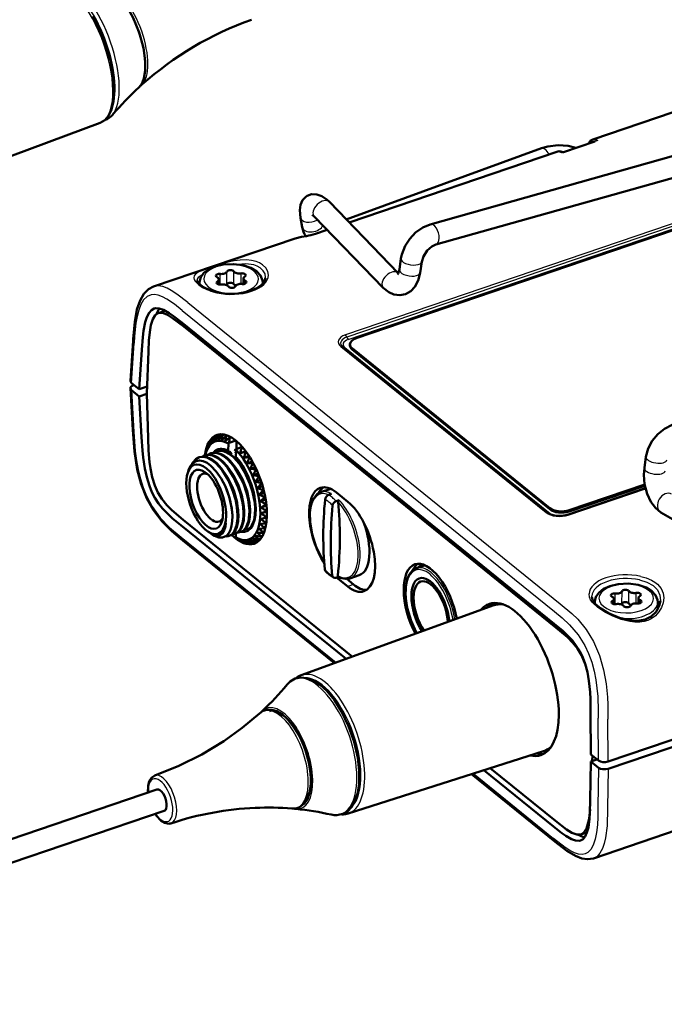
# Model space of a CAD drawing. Extents: x 0 to 420, y 0 to 297.
# Drawn here: x 296 to 342, y 183 to 253 of the extents above; entities that cross this region are included whole.
import ezdxf

# ---------------------------------------------------------------- set-up
doc = ezdxf.new("R2010")
doc.units = 0

msp = doc.modelspace()

# ---------------------------------------------------------------- linework, layer by layer
at = {"color": 7, "lineweight": 50}
for p, q in [((353.821, 250.455), (336.594, 244.592)), ((324.976, 238.532), (359.242, 248.183)), ((325.383, 237.088), (359.648, 246.739)), ((301.442, 245.772), (291.775, 242.201)), ((336.739, 244.451), (334.486, 243.684)), ((332.934, 243.964), (318.988, 238.886)), ((334.021, 243.716), (319.196, 238.671)), ((317.784, 240.127), (322.705, 235.053)), ((319.71, 230.417), (346.512, 239.539)), ((315.855, 238.323), (315.724, 239.007)), ((316.707, 239.083), (321.629, 234.009)), ((317.625, 238.136), (316.794, 237.853)), ((315.34, 237.531), (305.236, 234.092)), ((322.779, 235.3), (322.896, 236.086)), ((324.262, 235.079), (324.379, 235.865)), ((311.652, 234.67), (311.651, 234.274)), ((322.712, 235.046), (322.705, 235.053)), ((308.528, 234.388), (308.528, 234.255)), ((309.906, 234.6), (309.905, 234.239)), ((313.028, 234.372), (313.028, 234.29)), ((305.993, 232.343), (305.575, 232.2)), ((307.25, 231.525), (333.821, 210.041)), ((307.397, 231.236), (333.968, 209.752)), ((303.778, 230.231), (303.594, 227.366)), ((318.73, 229.798), (333.372, 217.958)), ((319.257, 229.894), (319.257, 229.979)), ((304.223, 226.771), (304.402, 229.57)), ((304.76, 226.458), (304.876, 229.463)), ((333.515, 218.293), (319.419, 229.69)), ((333.515, 218.208), (319.419, 229.605)), ((303.675, 227.214), (304.223, 226.771)), ((303.819, 227.066), (303.846, 227.076)), ((304.223, 226.771), (304.78, 226.961)), ((303.755, 223.868), (303.592, 226.84)), ((303.673, 226.703), (304.221, 226.261)), ((304.221, 226.261), (304.761, 226.444)), ((304.221, 226.261), (304.38, 223.356)), ((304.76, 226.458), (304.853, 223.284)), ((309.643, 223.101), (309.878, 223.442)), ((309.869, 223.43), (309.667, 223.361)), ((309.867, 223.153), (310.126, 223.467)), ((310.207, 223.554), (309.878, 223.442)), ((310.211, 223.553), (309.895, 223.446)), ((310.108, 223.143), (310.39, 223.426)), ((310.322, 223.533), (310.126, 223.467)), ((310.334, 223.53), (310.144, 223.466)), ((310.522, 223.471), (310.39, 223.426)), ((310.539, 223.464), (310.41, 223.42)), ((337.677, 200.202), (407.427, 223.941)), ((309.175, 222.745), (309.141, 222.733)), ((309.364, 223.028), (309.286, 223.001)), ((309.595, 223.257), (309.462, 223.212)), ((310.362, 223.072), (310.666, 223.32)), ((310.575, 222.371), (310.577, 222.887)), ((310.577, 222.887), (310.627, 222.955)), ((311.106, 223.118), (310.627, 222.955)), ((310.765, 223.354), (310.666, 223.32)), ((310.784, 223.343), (310.686, 223.31)), ((311.164, 223.07), (311.161, 222.497)), ((308.903, 222.058), (308.956, 222.076)), ((308.966, 222.232), (308.999, 222.333)), ((308.993, 222.313), (308.999, 222.333)), ((308.999, 222.333), (309.011, 222.368)), ((309.322, 222.2), (309.375, 222.218)), ((309.741, 222.343), (309.794, 222.361)), ((309.86, 222.38), (309.921, 222.404)), ((309.879, 222.384), (309.94, 222.41)), ((310.633, 222.287), (310.575, 222.371)), ((310.633, 222.287), (310.643, 222.308)), ((310.695, 222.325), (310.643, 222.308)), ((310.824, 222.136), (310.695, 222.325)), ((311.023, 222.369), (311.061, 222.45)), ((311.123, 222.252), (311.033, 222.313)), ((311.114, 222.468), (311.061, 222.45)), ((311.086, 222.331), (311.123, 222.306)), ((311.127, 222.449), (311.114, 222.468)), ((311.122, 221.929), (311.124, 222.445)), ((311.124, 222.445), (311.174, 222.513)), ((311.174, 222.513), (311.519, 222.637)), ((311.824, 222.351), (311.423, 222.214)), ((311.423, 222.214), (311.795, 222.3)), ((311.578, 222.657), (311.519, 222.637)), ((311.598, 222.634), (311.539, 222.614)), ((312.063, 222.007), (311.676, 221.875)), ((311.848, 222.318), (311.795, 222.3)), ((311.868, 222.292), (311.814, 222.274)), ((308.485, 221.915), (308.538, 221.933)), ((311.19, 221.829), (311.122, 221.929)), ((311.676, 221.875), (312.059, 221.918)), ((312.292, 221.624), (311.916, 221.496)), ((311.916, 221.496), (312.306, 221.496)), ((312.108, 221.935), (312.059, 221.918)), ((312.127, 221.905), (312.077, 221.888)), ((312.353, 221.512), (312.306, 221.496)), ((312.37, 221.48), (312.323, 221.464)), ((340.262, 221.164), (340.379, 221.95)), ((307.68, 220.807), (307.742, 220.994)), ((310.457, 220.588), (310.537, 220.452)), ((310.877, 220.727), (310.958, 220.591)), ((311.295, 220.872), (311.376, 220.736)), ((311.712, 221.018), (311.792, 220.882)), ((312.507, 221.21), (312.138, 221.084)), ((312.138, 221.084), (312.533, 221.043)), ((312.703, 220.77), (312.338, 220.646)), ((312.338, 220.646), (312.735, 220.566)), ((312.578, 221.058), (312.533, 221.043)), ((312.594, 221.024), (312.548, 221.009)), ((312.779, 220.581), (312.735, 220.566)), ((310.065, 220.399), (310.118, 220.31)), ((312.514, 220.189), (312.749, 220.53)), ((312.877, 220.313), (312.514, 220.189)), ((312.514, 220.189), (312.909, 220.072)), ((312.661, 219.722), (312.92, 220.036)), ((312.793, 220.545), (312.749, 220.53)), ((312.953, 220.087), (312.909, 220.072)), ((312.964, 220.051), (312.92, 220.036)), ((340.286, 219.97), (334.899, 218.136)), ((340.301, 219.89), (334.899, 218.051)), ((313.026, 219.846), (312.661, 219.722)), ((312.661, 219.722), (312.806, 219.665)), ((312.778, 219.252), (313.061, 219.535)), ((313.146, 219.377), (312.778, 219.252)), ((312.806, 219.665), (313.051, 219.571)), ((313.096, 219.587), (313.051, 219.571)), ((313.105, 219.55), (313.061, 219.535)), ((317.823, 219.652), (317.163, 219.427)), ((317.947, 219.303), (317.728, 219.226)), ((318.295, 219.396), (319.115, 218.733)), ((334.769, 217.813), (340.34, 219.709)), ((311.676, 218.402), (311.658, 218.558)), ((312.096, 218.539), (312.077, 218.696)), ((312.863, 218.787), (313.167, 219.035)), ((313.237, 218.915), (312.863, 218.787)), ((312.914, 218.336), (313.238, 218.546)), ((313.298, 218.466), (312.914, 218.336)), ((313.207, 219.087), (313.161, 219.072)), ((313.214, 219.051), (313.167, 219.035)), ((313.283, 218.598), (313.234, 218.581)), ((313.287, 218.563), (313.238, 218.546)), ((318.492, 218.862), (318.268, 218.789)), ((310.835, 218.148), (310.82, 218.27)), ((311.258, 218.256), (311.239, 218.412)), ((312.93, 217.905), (313.273, 218.076)), ((313.327, 218.04), (312.93, 217.905)), ((313.323, 218.127), (313.271, 218.109)), ((313.325, 218.093), (313.273, 218.076)), ((346.378, 215.096), (341.449, 217.987)), ((307.198, 217.065), (318.988, 207.531)), ((307.348, 217.455), (319.425, 207.69)), ((312.857, 217.136), (313.229, 217.222)), ((313.327, 217.645), (312.911, 217.503)), ((312.911, 217.503), (313.27, 217.632)), ((313.294, 217.244), (313.229, 217.222)), ((313.298, 217.272), (313.234, 217.25)), ((313.327, 217.651), (313.27, 217.632)), ((313.328, 217.682), (313.271, 217.663)), ((309.104, 216.623), (309.177, 216.573)), ((309.253, 216.525), (309.324, 216.473)), ((309.324, 216.473), (309.456, 216.383)), ((311.046, 216.449), (311.099, 216.467)), ((311.101, 216.208), (311.102, 216.468)), ((311.465, 216.591), (311.518, 216.609)), ((312.65, 216.532), (313.041, 216.533)), ((312.77, 216.811), (313.153, 216.853)), ((313.133, 216.564), (313.041, 216.533)), ((313.141, 216.585), (313.05, 216.554)), ((313.229, 216.879), (313.153, 216.853)), ((313.234, 216.904), (313.159, 216.879)), ((307.321, 215.975), (318.143, 207.225)), ((310.627, 216.306), (310.68, 216.324)), ((311.101, 216.208), (311.151, 216.174)), ((311.561, 215.962), (311.515, 215.946)), ((311.883, 215.872), (311.791, 215.84)), ((311.896, 215.971), (312.286, 215.82)), ((312.206, 215.851), (312.056, 215.799)), ((312.119, 216.023), (312.514, 215.905)), ((312.782, 215.987), (312.303, 215.824)), ((312.322, 216.135), (312.719, 216.054)), ((312.5, 216.306), (312.895, 216.265)), ((312.796, 216.001), (312.514, 215.905)), ((312.801, 216.006), (312.53, 215.914)), ((312.892, 216.114), (312.719, 216.054)), ((312.901, 216.125), (312.732, 216.068)), ((313.016, 216.306), (312.895, 216.265)), ((313.025, 216.323), (312.907, 216.282)), ((324.615, 214.211), (323.994, 214)), ((318.441, 213.388), (318.249, 213.324)), ((319.093, 212.693), (318.294, 213.339)), ((319.512, 212.836), (319.022, 213.232)), ((319.022, 213.232), (319.512, 212.836)), ((319.918, 213.499), (319.257, 213.274)), ((329.898, 211.43), (329.935, 211.432)), ((336.72, 211.593), (336.72, 211.5)), ((338.098, 211.805), (338.097, 211.444)), ((339.844, 211.875), (339.843, 211.48)), ((341.22, 211.577), (341.218, 211.077)), ((315.764, 206.363), (329.532, 211.354)), ((329.54, 211.357), (329.549, 211.36)), ((337.675, 199.691), (368.817, 210.291)), ((335.88, 209.938), (335.881, 209.927)), ((314.072, 203.787), (314.053, 203.796)), ((367.337, 203.754), (336.626, 193.301)), ((336.438, 200.723), (336.426, 203.677)), ((319.12, 196.502), (333.074, 200.946)), ((333.082, 200.948), (333.092, 200.952)), ((336.436, 200.213), (336.403, 197.463)), ((336.436, 200.213), (336.882, 200.364)), ((336.436, 200.213), (336.984, 199.77)), ((336.438, 200.723), (336.985, 200.28)), ((336.551, 200.632), (336.536, 200.247)), ((328.812, 199.588), (333.769, 195.581)), ((329.266, 199.733), (333.918, 195.971)), ((327.934, 199.309), (333.892, 194.491)), ((264.932, 184.405), (305.483, 198.207)), ((316.209, 197.511), (316.199, 197.492)), ((265.447, 182.89), (305.998, 196.692)), ((336.16, 195.149), (335.741, 195.007)), ((336.158, 195.149), (336.169, 195.153)), ((336.161, 195.15), (336.169, 195.153))]:
    msp.add_line(p, q, dxfattribs=at)
at = {"color": 7, "lineweight": 25}
for p, q in [((336.663, 244.594), (353.891, 250.457)), ((336.943, 244.504), (334.359, 243.625)), ((319.213, 238.654), (334.091, 243.718)), ((346.578, 240.052), (318.939, 230.645)), ((346.672, 239.891), (319.033, 230.484)), ((319.127, 230.322), (346.767, 239.729)), ((316.931, 238.852), (316.884, 238.825)), ((316.864, 237.855), (317.641, 238.119)), ((308.701, 234.908), (308.642, 234.88)), ((309.99, 234.231), (309.993, 234.993)), ((310.473, 234.264), (310.477, 235.157)), ((310.969, 234.277), (310.972, 235.17)), ((311.485, 234.282), (311.487, 235.032)), ((309.799, 234.276), (309.8, 234.457)), ((311.789, 234.306), (311.79, 234.509)), ((307.695, 232.951), (334.266, 211.467)), ((307.275, 232.395), (333.846, 210.911)), ((303.675, 227.214), (303.858, 230.067)), ((318.605, 229.812), (333.247, 217.973)), ((318.895, 229.741), (333.537, 217.902)), ((319.419, 229.605), (319.419, 229.69)), ((303.673, 226.703), (303.836, 223.742)), ((334.644, 217.776), (340.339, 219.715)), ((334.834, 217.793), (340.35, 219.671)), ((333.515, 218.208), (333.515, 218.293)), ((334.899, 218.051), (334.899, 218.136)), ((307.217, 216.21), (318.272, 207.272)), ((319.512, 212.836), (319.093, 212.693)), ((338.182, 211.436), (338.185, 212.198)), ((338.665, 211.47), (338.668, 212.363)), ((339.161, 211.482), (339.164, 212.376)), ((339.676, 211.488), (339.679, 212.237)), ((336.517, 211.944), (336.516, 212.002)), ((337.991, 211.481), (337.992, 211.663)), ((339.981, 211.512), (339.982, 211.714)), ((336.985, 200.28), (336.973, 203.292)), ((337.677, 200.202), (337.664, 203.225)), ((336.984, 199.77), (336.95, 196.967)), ((337.675, 199.691), (337.642, 196.878)), ((328.068, 199.351), (333.788, 194.726))]:
    msp.add_line(p, q, dxfattribs=at)
at = {"color": 7, "lineweight": 50}
for points in [[(304.205, 248.308), (304.392, 248.546), (304.552, 248.936), (304.644, 249.485), (304.643, 250.206), (304.512, 251.129), (304.212, 252.217), (303.778, 253.261), (303.553, 253.685)], [(301.442, 245.772), (301.763, 245.961), (302.035, 246.282), (302.241, 246.726), (302.38, 247.317), (302.433, 248.112), (302.368, 249.085), (302.161, 250.217), (301.796, 251.456), (301.282, 252.7), (300.923, 253.382)], [(335.374, 243.986), (334.818, 244.126), (334.101, 244.175), (333.386, 244.093), (332.934, 243.964)], [(315.724, 239.007), (315.674, 239.536), (315.73, 239.932), (315.875, 240.25), (316.129, 240.513), (316.205, 240.562)], [(316.205, 240.562), (316.522, 240.676), (316.885, 240.672), (317.241, 240.547), (317.618, 240.285), (317.784, 240.127)], [(324.976, 238.532), (324.45, 238.313), (323.941, 237.952), (323.525, 237.51), (323.196, 236.997), (322.958, 236.386), (322.896, 236.086)], [(315.34, 237.531), (315.788, 237.634), (316.146, 237.696)], [(325.383, 237.088), (325.102, 236.956), (324.775, 236.668), (324.5, 236.25), (324.379, 235.865)], [(309.616, 235.525), (309.158, 235.317), (308.836, 235.07), (308.613, 234.757), (308.53, 234.443), (308.528, 234.388)], [(309.616, 235.525), (310.214, 235.666), (310.928, 235.702), (311.628, 235.609), (312.19, 235.42), (312.6, 235.169), (312.873, 234.872), (313.013, 234.533), (313.028, 234.372)], [(313.234, 234.721), (313.147, 234.451), (312.927, 234.191), (312.568, 233.95), (312.016, 233.732), (311.271, 233.59), (310.474, 233.577), (309.79, 233.675)], [(322.779, 235.3), (322.704, 235.027), (322.653, 234.944)], [(324.262, 235.079), (324.117, 234.521), (323.873, 234.069), (323.589, 233.771)], [(305.236, 234.092), (304.882, 233.908), (304.549, 233.576), (304.276, 233.104), (304.055, 232.45), (303.895, 231.582), (303.785, 230.34), (303.778, 230.231)], [(308.337, 234.532), (308.359, 234.461), (308.486, 234.295), (308.814, 234.049), (309.352, 233.8), (309.79, 233.675)], [(323.589, 233.771), (323.208, 233.557), (322.818, 233.48), (322.382, 233.535), (322.023, 233.693), (321.629, 234.009)], [(305.282, 232.523), (305.084, 232.408), (304.918, 232.215), (304.766, 231.918), (304.648, 231.558), (304.524, 230.928), (304.471, 230.485), (304.402, 229.57)], [(307.25, 231.525), (306.654, 231.994), (306.36, 232.201), (305.938, 232.439), (305.648, 232.536), (305.391, 232.549), (305.282, 232.523)], [(305.577, 232.201), (305.366, 232.058), (305.187, 231.764), (305.055, 231.35), (304.991, 231.013), (304.914, 230.281), (304.876, 229.463)], [(307.397, 231.236), (306.598, 231.85), (306.235, 232.072), (305.874, 232.21), (305.593, 232.206), (305.577, 232.201)], [(340.379, 221.95), (340.541, 222.54), (340.831, 223.086), (341.227, 223.564), (341.71, 223.952), (342.238, 224.219), (342.612, 224.327)], [(303.755, 223.868), (303.871, 222.336), (304.081, 221.038), (304.36, 220), (304.767, 218.975), (305.226, 218.149), (305.851, 217.325), (306.535, 216.636), (307.321, 215.975)], [(307.198, 217.065), (306.602, 217.558), (306.308, 217.825), (305.887, 218.263), (305.598, 218.626), (305.342, 219.017), (305.123, 219.436), (304.939, 219.883), (304.75, 220.489), (304.611, 221.109), (304.492, 221.893), (304.442, 222.392), (304.38, 223.356)], [(307.348, 217.455), (306.549, 218.133), (306.187, 218.497), (305.827, 218.942), (305.547, 219.401), (305.322, 219.913), (305.146, 220.494), (305.019, 221.118), (304.957, 221.557), (304.886, 222.408), (304.853, 223.284)], [(308.537, 221.933), (308.832, 221.971), (308.97, 221.951), (309.225, 221.863), (309.411, 221.761)], [(309.777, 221.885), (309.45, 222.044), (309.133, 222.097), (308.903, 222.058)], [(308.956, 222.076), (309.157, 222.114), (309.371, 222.097), (309.599, 222.026), (309.83, 221.903)], [(310.196, 222.028), (309.99, 222.139), (309.786, 222.211), (309.589, 222.239), (309.324, 222.201)], [(309.375, 222.218), (309.705, 222.253), (310.061, 222.149), (310.249, 222.046)], [(310.614, 222.17), (310.409, 222.282), (310.204, 222.354), (310.006, 222.382), (309.741, 222.343)], [(309.795, 222.361), (310.124, 222.395), (310.48, 222.292), (310.667, 222.189)], [(312.075, 218.085), (311.98, 218.913), (311.868, 219.38), (311.672, 219.966), (311.474, 220.42), (311.041, 221.167), (310.789, 221.494), (310.508, 221.786), (310.196, 222.028)], [(310.249, 222.046), (310.483, 221.873), (310.711, 221.657), (311.097, 221.181), (311.295, 220.872)], [(312.494, 218.227), (312.462, 218.665), (312.304, 219.461), (312.12, 220.032), (311.728, 220.88), (311.434, 221.346), (311.19, 221.658), (310.91, 221.944), (310.614, 222.17)], [(310.667, 222.188), (311.096, 221.835), (311.4, 221.482), (311.712, 221.018)], [(307.742, 220.994), (307.876, 221.294), (308.055, 221.513), (308.271, 221.645), (308.519, 221.689), (308.79, 221.641), (309.064, 221.511), (309.338, 221.308), (309.717, 220.907), (310.065, 220.399)], [(308.483, 221.914), (308.252, 221.786), (308.063, 221.576), (307.982, 221.44)], [(309.358, 221.743), (309.038, 221.9), (308.721, 221.954), (308.483, 221.914)], [(311.237, 217.8), (311.192, 218.337), (311.084, 218.893), (310.906, 219.487), (310.764, 219.855), (310.577, 220.255), (310.125, 220.991), (309.68, 221.492), (309.358, 221.743)], [(309.411, 221.761), (309.736, 221.508), (310.088, 221.126), (310.457, 220.588)], [(311.656, 217.942), (311.626, 218.361), (311.557, 218.79), (311.438, 219.279), (311.278, 219.759), (310.949, 220.488), (310.537, 221.142), (310.302, 221.429), (310.049, 221.679), (309.777, 221.885)], [(309.83, 221.903), (310.169, 221.637), (310.492, 221.286), (310.877, 220.728)], [(310.457, 220.588), (310.781, 219.955), (311.034, 219.279), (311.217, 218.533), (311.258, 218.256)], [(310.877, 220.728), (311.199, 220.099), (311.502, 219.255), (311.676, 218.402)], [(310.958, 220.591), (311.268, 219.978), (311.535, 219.195), (311.658, 218.558)], [(311.295, 220.872), (311.655, 220.154), (311.847, 219.643), (312.036, 218.916), (312.096, 218.539)], [(311.376, 220.736), (311.583, 220.348), (311.912, 219.49), (312.068, 218.763), (312.077, 218.696)], [(341.449, 217.987), (341.059, 218.299), (340.724, 218.747), (340.459, 219.315), (340.28, 220.006), (340.225, 220.655), (340.262, 221.164)], [(310.82, 218.27), (310.645, 219.099), (310.352, 219.867), (310.118, 220.31)], [(317.163, 219.427), (316.881, 219.262), (316.646, 218.961), (316.492, 218.573), (316.398, 218.006), (316.413, 217.253), (316.553, 216.437), (316.848, 215.514), (317.261, 214.664), (317.419, 214.411)], [(310.627, 216.306), (310.824, 216.418), (311.004, 216.632), (311.165, 217.041), (311.235, 217.554), (311.237, 217.8)], [(311.29, 217.818), (311.27, 217.349), (311.179, 216.921), (311.119, 216.769), (310.97, 216.529), (310.779, 216.368), (310.68, 216.324)], [(311.045, 216.449), (311.264, 216.579), (311.436, 216.799), (311.59, 217.207), (311.654, 217.698), (311.656, 217.942)], [(311.709, 217.96), (311.676, 217.399), (311.546, 216.93), (311.47, 216.785), (311.297, 216.579), (311.099, 216.467)], [(311.468, 216.592), (311.63, 216.679), (311.818, 216.88), (311.882, 216.991), (312.012, 217.366), (312.072, 217.818), (312.075, 218.085)], [(312.128, 218.103), (312.111, 217.663), (312.059, 217.359), (311.97, 217.084), (311.815, 216.822), (311.619, 216.655), (311.515, 216.609)], [(311.884, 216.734), (312.126, 216.887), (312.238, 217.025), (312.402, 217.393), (312.445, 217.576), (312.494, 218.189), (312.494, 218.227)], [(334.769, 217.813), (334.362, 217.733), (333.852, 217.761), (333.517, 217.868), (333.372, 217.958)], [(310.391, 217.204), (310.273, 216.813), (310.08, 216.537), (309.875, 216.414), (309.726, 216.386), (309.417, 216.443), (309.177, 216.573)], [(309.324, 216.473), (309.628, 216.327), (309.767, 216.307), (309.963, 216.342), (310.144, 216.475), (310.289, 216.719), (310.365, 216.989), (310.391, 217.204)], [(310.867, 217.721), (310.857, 217.352), (310.81, 217.02), (310.726, 216.734), (310.603, 216.496), (310.446, 216.319), (310.165, 216.184), (309.887, 216.188), (309.583, 216.305), (309.462, 216.379)], [(323.994, 214), (323.723, 213.843), (323.508, 213.587), (323.345, 213.222), (323.236, 212.66), (323.23, 212.003), (323.345, 211.182), (323.62, 210.238), (323.974, 209.449), (324.024, 209.357)], [(319.257, 213.274), (318.928, 213.234), (318.568, 213.326), (318.417, 213.401)], [(337.808, 212.73), (338.406, 212.871), (339.12, 212.907), (339.819, 212.814), (340.381, 212.625), (340.792, 212.374), (341.065, 212.078), (341.205, 211.738), (341.22, 211.577)], [(337.808, 212.73), (337.35, 212.522), (337.028, 212.275), (336.805, 211.962), (336.722, 211.649), (336.72, 211.593)], [(339.205, 210.289), (338.496, 210.465), (337.713, 210.789), (337.155, 211.117), (336.778, 211.434), (336.583, 211.706), (336.517, 211.944)], [(339.205, 210.289), (339.808, 210.254), (340.317, 210.347), (340.748, 210.562), (341.098, 210.897), (341.33, 211.316), (341.41, 211.686)], [(333.821, 210.041), (334.416, 209.547), (334.708, 209.28), (335.124, 208.84), (335.406, 208.475), (335.652, 208.08), (335.865, 207.643), (336.036, 207.175), (336.195, 206.575), (336.304, 205.962), (336.387, 205.165), (336.412, 204.658), (336.426, 203.677)], [(333.968, 209.752), (334.767, 209.074), (335.129, 208.71), (335.489, 208.265), (335.769, 207.806), (336.055, 207.115)], [(315.76, 206.211), (315.35, 206.127), (314.983, 205.913), (314.767, 205.697)], [(315.76, 206.211), (316.195, 206.165), (316.646, 205.992), (317.122, 205.686), (317.601, 205.252), (318.151, 204.587), (318.655, 203.791), (319.163, 202.74), (319.557, 201.612), (319.817, 200.467), (319.922, 199.52), (319.911, 198.642), (319.814, 197.989), (319.634, 197.423), (319.372, 196.961), (319.101, 196.678), (318.751, 196.471), (318.327, 196.382)], [(314.466, 203.498), (314.058, 203.761), (313.674, 203.889), (313.434, 203.906)], [(316.216, 197.524), (316.378, 197.95), (316.466, 198.487), (316.466, 199.221), (316.33, 200.145), (316.057, 201.093), (315.668, 201.991), (315.257, 202.682), (314.805, 203.242), (314.408, 203.592), (314.086, 203.781)], [(305.324, 199.21), (307.045, 199.892), (308.697, 200.713), (310.262, 201.661), (311.571, 202.603), (312.807, 203.644)], [(305.323, 199.21), (305.085, 199.049), (304.936, 198.807), (304.85, 198.467), (304.843, 197.989)], [(316.344, 197.98), (316.181, 197.523), (315.956, 197.188), (315.653, 196.953), (315.526, 196.9)], [(335.706, 194.573), (335.889, 194.681), (336.037, 194.864), (336.17, 195.156), (336.267, 195.513), (336.354, 196.13), (336.383, 196.565), (336.403, 197.463)], [(335.739, 195.006), (335.95, 195.149), (336.129, 195.443), (336.26, 195.857), (336.318, 196.15), (336.391, 196.783)], [(306.332, 195.773), (306.041, 195.829), (305.75, 196.012), (305.452, 196.338), (305.359, 196.474)], [(333.769, 195.581), (334.364, 195.111), (334.656, 194.904), (335.073, 194.665), (335.356, 194.565), (335.604, 194.549), (335.706, 194.573)], [(333.918, 195.971), (334.717, 195.357), (335.08, 195.135), (335.441, 194.997), (335.723, 195.001), (335.739, 195.006)], [(333.892, 194.491), (334.731, 193.843), (335.342, 193.471), (335.799, 193.294), (336.217, 193.235), (336.626, 193.301)]]:
    msp.add_lwpolyline(points, dxfattribs=at)
at = {"color": 7, "lineweight": 25}
for points in [[(334.359, 243.625), (334.395, 243.672), (334.416, 243.684), (334.453, 243.683)], [(315.34, 237.531), (315.529, 237.58), (316.129, 237.682)], [(316.864, 237.855), (316.631, 237.785), (316.129, 237.682)], [(313.435, 234.905), (313.392, 235.175), (313.246, 235.433), (313.008, 235.656), (312.798, 235.782), (312.56, 235.878), (312.226, 235.959), (311.873, 235.994), (311.428, 235.984), (310.981, 235.926), (310.538, 235.833), (309.596, 235.56), (308.777, 235.274), (308.417, 235.113)], [(313.235, 234.746), (313.196, 234.992), (313.066, 235.227), (312.852, 235.43), (312.634, 235.555), (312.385, 235.645), (311.834, 235.721), (311.228, 235.678)], [(308.417, 235.113), (308.201, 234.956), (308.139, 234.866), (308.11, 234.714), (308.14, 234.597), (308.213, 234.471), (308.476, 234.208), (308.738, 234.033), (309.046, 233.877), (309.746, 233.65)], [(308.642, 234.88), (308.432, 234.743), (308.369, 234.665), (308.337, 234.532)], [(307.695, 232.951), (306.91, 233.559), (306.508, 233.821), (306.206, 233.978), (305.909, 234.088), (305.56, 234.142), (305.236, 234.092)], [(307.275, 232.395), (306.726, 232.829), (306.188, 233.2), (305.873, 233.37), (305.572, 233.484), (305.312, 233.529), (305.073, 233.513), (304.779, 233.387), (304.533, 233.148), (304.334, 232.813), (304.18, 232.407), (304.067, 231.959), (303.985, 231.485), (303.892, 230.567), (303.858, 230.067)], [(303.836, 223.742), (303.937, 222.35), (304.023, 221.685), (304.14, 221.042), (304.302, 220.381), (304.496, 219.769), (304.737, 219.17), (305.144, 218.4), (305.722, 217.6), (306.385, 216.914), (307.217, 216.21)], [(340.006, 213.421), (340.399, 213.311), (340.766, 213.156), (341.003, 213.016), (341.209, 212.852), (341.451, 212.559), (341.595, 212.227), (341.642, 211.88), (341.603, 211.531), (341.488, 211.195), (341.304, 210.882), (341.057, 210.61), (340.754, 210.394), (340.514, 210.282), (340.256, 210.205), (339.93, 210.159), (339.59, 210.159), (339.224, 210.204)], [(339.928, 213.163), (340.44, 213.006), (340.886, 212.763), (341.201, 212.449), (341.376, 212.071), (341.41, 211.686)], [(339.224, 210.204), (338.62, 210.354), (338.022, 210.58), (337.447, 210.865), (336.933, 211.2), (336.555, 211.558), (336.425, 211.749), (336.345, 211.944), (336.317, 212.166)], [(334.266, 211.467), (335.099, 210.762), (335.506, 210.36), (336.107, 209.63), (336.627, 208.775), (337.051, 207.784), (337.346, 206.755), (337.527, 205.761), (337.622, 204.812), (337.65, 204.258), (337.664, 203.225)], [(333.846, 210.911), (334.395, 210.457), (334.929, 209.962), (335.532, 209.259), (336.011, 208.498), (336.284, 207.913), (336.505, 207.298), (336.675, 206.664), (336.799, 206.032), (336.933, 204.845), (336.969, 203.822), (336.973, 203.292)], [(336.95, 196.967), (336.937, 196.245), (336.909, 195.69), (336.85, 195.143), (336.758, 194.669), (336.62, 194.25), (336.447, 193.934), (336.224, 193.711), (336.042, 193.62), (335.837, 193.582), (335.568, 193.609), (335.274, 193.706), (334.953, 193.87), (334.618, 194.086), (333.788, 194.726)], [(337.642, 196.878), (337.602, 195.622), (337.497, 194.762), (337.403, 194.362), (337.273, 193.994), (337.098, 193.677), (336.886, 193.445), (336.626, 193.301)]]:
    msp.add_lwpolyline(points, dxfattribs=at)
at = {"color": 7, "lineweight": 50}
for centre, radius, start, end in [((319.251, 231.925), 22.244, 132.56456, 139.6171), ((303.851, 249.124), 0.842, 302.33335, 311.97786), ((301.464, 247.023), 1.087, 287.71172, 320.5438), ((336.755, 244.118), 0.501, 108.84776, 159.01917), ((334.183, 243.243), 0.5, 75.24899, 108.79494), ((333.79, 241.761), 2.033, 70.97681, 75.19085), ((334.468, 243.736), 0.0555, 254.15861, 288.57586), ((316.09, 238.523), 0.833, 42.22483, 56.38207), ((317.659, 238.658), 1.835, 190.53243, 211.94207), ((315.418, 242.156), 4.519, 279.27263, 287.73195), ((306.831, 231.668), 1.457, 143.53479, 161.34028), ((306.142, 231.902), 0.466, 96.62984, 108.78043), ((306.143, 231.901), 0.466, 96.62415, 108.41907), ((318.983, 230.12), 0.41, 216.81288, 231.87777), ((303.784, 226.864), 0.195, 187.22034, 235.34491), ((317.394, 222.566), 7.55, 173.31076, 175.54671), ((319.324, 222.262), 9.258, 172.5269, 174.53876), ((321.242, 221.764), 10.959, 171.30517, 173.14413), ((325.991, 216.629), 17.924, 160.16156, 161.51167), ((326.738, 215.549), 18.98, 156.94004, 158.22155), ((311.009, 222.291), 1.92, 166.66705, 170.99209), ((327.357, 214.208), 20.038, 153.34227, 154.55311), ((312.266, 222.528), 3.017, 170.97019, 174.48292), ((327.91, 212.527), 21.226, 149.33941, 150.47236), ((313.792, 222.673), 4.363, 172.90547, 175.84616), ((315.525, 222.695), 5.896, 173.52109, 176.05483), ((323.14, 221.052), 12.657, 169.72218, 171.35148), ((309.142, 221.359), 0.738, 108.89501, 124.08294), ((309.592, 221.445), 0.802, 109.46399, 140.85398), ((309.982, 221.641), 0.742, 108.92657, 124.03402), ((310.139, 221.753), 0.687, 86.6492, 108.5116), ((310.091, 221.481), 0.962, 71.51643, 84.75207), ((309.973, 221.129), 1.333, 60.34146, 71.50383), ((327.596, 217.715), 16.788, 163.03343, 164.45492), ((328.674, 216.191), 17.924, 160.16156, 161.51167), ((308.062, 218.998), 4.22, 30.57553, 42.14257), ((329.541, 214.454), 18.98, 156.94004, 158.22155), ((330.231, 212.474), 20.038, 153.34227, 154.55311), ((306.308, 217.849), 6.264, 11.85132, 30.3923), ((307.134, 218.138), 5.407, 19.38427, 30.50203), ((330.807, 210.185), 21.226, 149.33941, 150.47236), ((304.886, 217.37), 6.001, 7.4508, 30.32658), ((305.86, 217.7), 5.427, 7.54285, 30.47532), ((321.657, 237.561), 20.348, 244.13027, 245.32041), ((317.877, 218.855), 0.401, 111.87334, 172.55043), ((307.607, 217.986), 4.522, 1.48128, 7.02562), ((322.396, 235.534), 19.27, 240.35069, 241.61297), ((318.403, 218.421), 0.393, 110.10721, 172.15631), ((318.535, 218.741), 0.128, 109.55939, 180.72262), ((306.429, 217.606), 4.439, 1.48348, 7.00954), ((306.825, 217.709), 4.467, 1.39431, 7.02497), ((307.202, 217.846), 4.508, 1.45966, 7.09037), ((322.85, 233.611), 18.222, 236.95877, 238.28974), ((323.008, 231.737), 17.114, 233.92203, 235.32312), ((322.427, 228.071), 14.531, 228.81026, 230.37534), ((322.866, 229.89), 15.892, 231.2127, 232.69016), ((310.85, 217.031), 0.615, 270.26415, 288.50222), ((311.271, 217.168), 0.609, 270.16317, 288.92433), ((320.741, 224.594), 11.422, 224.89557, 226.69345), ((321.708, 226.297), 13.034, 226.70389, 228.37343), ((310.43, 216.897), 0.622, 266.07176, 288.48566), ((321.121, 231.535), 18.313, 237.01337, 238.287), ((312.945, 217.613), 2.196, 225.31972, 229.39122), ((320.933, 232.798), 19.27, 240.35069, 241.61297), ((314.135, 218.26), 3.369, 222.57412, 225.90713), ((320.533, 234.289), 20.348, 244.13027, 245.32041), ((315.465, 219.14), 4.773, 221.59705, 224.41094), ((316.864, 220.238), 6.347, 221.6187, 224.06058), ((318.257, 221.532), 8.022, 222.28172, 224.44914), ((319.572, 222.994), 9.734, 223.40552, 225.36494), ((317.647, 213.918), 0.185, 183.69224, 221.79), ((319.621, 215.779), 2.897, 223.21713, 230.83227), ((319.137, 215.182), 2.129, 230.77341, 240.26356), ((318.171, 213.482), 0.174, 182.76607, 238.7995), ((318.174, 213.518), 0.207, 243.42904, 291.17352), ((318.451, 213.454), 0.0629, 169.10047, 236.82145), ((329.986, 210.094), 1.339, 93.79007, 108.70916), ((329.996, 209.915), 1.518, 82.98291, 92.28542), ((316.227, 205.101), 1.344, 110.13873, 129.79832), ((299.338, 218.474), 20.033, 313.01272, 320.36984), ((313.487, 202.908), 1.002, 109.09661, 132.7525), ((313.804, 202.974), 1.169, 133.19441, 139.91367), ((313.472, 202.93), 0.977, 92.25558, 108.7007), ((332.639, 202.275), 1.399, 289.21204, 315.13382), ((313.431, 174.902), 22.023, 92.45574, 108.3877), ((313.383, 175.736), 21.187, 85.30218, 92.42255), ((315.208, 197.92), 1.072, 265.21781, 272.34417), ((315.213, 197.825), 0.977, 272.25662, 288.68886), ((315.499, 197.99), 1.168, 257.75895, 264.40079), ((313.493, 176.883), 20.034, 77.22192, 84.57945), ((318.272, 197.91), 1.529, 256.83137, 272.06998), ((318.714, 197.88), 1.44, 268.05487, 272.36562), ((318.721, 197.764), 1.324, 272.26118, 287.56198), ((306.309, 196.333), 0.56, 272.28746, 288.21827), ((336.459, 196.526), 1.794, 239.26619, 254.85896)]:
    msp.add_arc(centre, radius, start, end, dxfattribs=at)
at = {"color": 7, "lineweight": 25}
for centre, radius, start, end in [((336.84, 244.133), 0.494, 110.97687, 156.35366), ((336.952, 243.737), 0.766, 90.66511, 122.37474), ((336.222, 242.731), 1.914, 67.89055, 76.68264), ((337.228, 243.007), 1.524, 100.76984, 108.68242), ((333.597, 241.873), 1.91, 66.49264, 74.99793), ((334.715, 243.026), 0.697, 109.17271, 120.70424), ((316.153, 237.669), 0.0277, 105.25024, 152.86213)]:
    msp.add_arc(centre, radius, start, end, dxfattribs=at)
for centre, major_axis, ratio, start_param, end_param in [((299.715, 250.685), (1.711, -4.919), 0.403721, 0.007746, 3.133916), ((300.229, 250.864), (1.675, -4.814), 0.403721, 0.233253, 2.908377), ((299.986, 250.78), (1.639, -4.711), 0.403721, 0.38269, 2.759045), ((302.734, 251.736), (1.241, -3.567), 0.403721, 0.17308, 2.968466), ((302.996, 251.827), (1.203, -3.457), 0.403721, 0.167319, 2.974184), ((336.755, 244.118), (0.161, -0.473), 0.466099, 2.851897, 3.141547), ((333.191, 243.26), (0.257, -0.705), 0.453633, 1.782886, 3.141606), ((334.183, 243.243), (-0.127, -0.484), 0.856029, 3.141456, 3.652438), ((334.183, 243.243), (0.161, -0.473), 0.466099, 2.851897, 3.141547), ((317.245, 239.605), (0.538, 0.522), 0.630416, 0.000015, 3.141589), ((316.46, 239.148), (0.737, 0.141), 0.602122, 3.141492, 5.206545), ((316.591, 238.464), (0.737, 0.141), 0.602122, 3.141492, 5.955749), ((325.18, 237.81), (0.203, -0.722), 0.553211, 6.283184, 9.424822), ((316.955, 237.38), (0.161, -0.473), 0.466099, 2.851897, 3.141547), ((323.637, 235.976), (0.742, -0.111), 0.447848, 3.141555, 6.283185), ((310.779, 234.635), (-1.95, 0.007), 0.525738, 5.292283, 11.575468), ((310.78, 234.933), (-2.655, 0.01), 0.525738, 1.172716, 3.128664), ((310.78, 234.771), (-2.455, 0.009), 0.525738, 3.109197, 3.128664), ((322.167, 234.531), (0.538, 0.522), 0.630416, 0.000015, 3.141589), ((323.52, 235.19), (0.742, -0.111), 0.447848, 3.141555, 6.283185), ((310.778, 234.38), (-2.25, 0.008), 0.525738, 0.000051, 0.125219), ((310.778, 234.38), (-2.25, 0.008), 0.525738, 3.066371, 3.141644), ((319.565, 230.139), (1.146, -0.004), 0.525738, 2.15069, 3.721486), ((319.565, 230.054), (0.973, -0.003), 0.525738, 2.15069, 3.506478), ((318.938, 230.475), (-0.064, 0.189), 0.466099, 4.599675, 5.646873), ((319.128, 230.492), (0.064, -0.189), 0.466099, 4.599675, 5.646873), ((318.604, 229.642), (-0.126, -0.156), 0.711584, 3.141593, 3.987048), ((319.565, 229.969), (0.8, -0.003), 0.525738, 2.15069, 3.721486), ((318.895, 229.911), (0.126, 0.156), 0.711584, 3.426823, 3.987048), ((341.121, 221.84), (0.742, -0.111), 0.447848, 3.141601, 6.283175), ((341.004, 221.053), (0.742, -0.111), 0.447848, 3.141601, 6.283175), ((318.127, 216.322), (-1.012, 2.972), 0.466099, 5.871741, 8.367134), ((318.21, 216.351), (-1.047, 3.077), 0.466099, 5.801001, 6.283184), ((317.988, 216.275), (-1.047, 3.077), 0.466099, 5.646873, 5.799564), ((341.828, 218.634), (-0.379, -0.647), 0.778556, 3.141609, 6.283134), ((317.738, 216.19), (-0.96, 2.821), 0.466099, 5.646873, 5.811761), ((317.738, 216.19), (0.96, -2.821), 0.466099, 2.340392, 2.50528), ((317.988, 216.275), (1.047, -3.077), 0.466099, 2.352588, 2.50528), ((318.127, 216.322), (1.012, -2.972), 0.466099, 5.80591, 8.629428), ((318.21, 216.351), (1.047, -3.077), 0.466099, 6.283184, 8.634337), ((333.247, 217.803), (-0.126, -0.156), 0.711584, 3.141593, 3.987048), ((334.207, 218.3), (1.146, -0.004), 0.525738, 3.721486, 5.292283), ((333.537, 218.072), (0.126, 0.156), 0.711584, 3.578198, 3.987048), ((334.207, 218.13), (0.8, -0.003), 0.525738, 3.721486, 4.129063), ((334.833, 217.623), (0.064, -0.189), 0.466099, 2.50528, 3.141695), ((317.738, 216.19), (-0.96, 2.821), 0.466099, 2.340392, 2.50528), ((317.738, 216.19), (0.96, -2.821), 0.466099, 5.646873, 5.811761), ((324.958, 210.895), (-1.012, 2.972), 0.466099, 5.646873, 8.230607), ((325.041, 210.923), (-1.047, 3.077), 0.466099, 5.646873, 6.283185), ((324.958, 210.895), (1.012, -2.972), 0.466099, 1.212563, 2.50528), ((325.041, 210.923), (1.047, -3.077), 0.466099, 1.226183, 2.50528), ((338.972, 212.138), (-2.655, 0.01), 0.525738, 4.314308, 6.270257), ((338.971, 211.977), (-2.455, 0.009), 0.525738, 4.314308, 6.270257), ((338.971, 211.84), (-1.95, 0.007), 0.525738, 5.292283, 11.575468), ((331.326, 206.158), (1.771, -5.204), 0.466099, 2.876521, 3.147708), ((338.97, 211.585), (-2.25, 0.008), 0.525738, 0.000051, 0.087671), ((338.97, 211.585), (-2.25, 0.008), 0.525738, 1.433963, 3.141644), ((316.966, 201.27), (-1.642, 4.825), 0.466099, 2.862054, 6.56284), ((317.463, 201.439), (-1.678, 4.931), 0.466099, 3.132368, 6.292409), ((317.299, 201.383), (-1.614, 4.741), 0.466099, 3.324474, 6.100809), ((314.284, 200.357), (-1.179, 3.465), 0.466099, 3.00528, 6.483343), ((314.537, 200.443), (-1.217, 3.575), 0.466099, 2.934514, 6.490265), ((314.776, 200.525), (-1.121, 3.294), 0.466099, 6.152901, 6.376213), ((314.518, 200.437), (-1.161, 3.411), 0.466099, 5.880562, 6.094966), ((314.468, 200.42), (-1.162, 3.415), 0.466099, 3.771449, 5.653271), ((331.326, 206.158), (1.771, -5.204), 0.466099, 6.277012, 6.548261), ((305.741, 197.45), (-0.516, 1.515), 0.466099, 2.094147, 7.330631), ((305.907, 197.506), (0.58, -1.705), 0.466099, 3.00528, 3.145211), ((305.907, 197.506), (-0.58, 1.705), 0.466099, 3.137958, 6.146873), ((314.518, 200.437), (-1.161, 3.411), 0.466099, 3.329922, 3.544226), ((314.284, 200.357), (-1.179, 3.465), 0.466099, 2.941437, 3.00528)]:
    msp.add_ellipse(centre, major_axis=major_axis, ratio=ratio, start_param=start_param, end_param=end_param, dxfattribs=at)
at = {"color": 7, "lineweight": 50}
for centre, major_axis, ratio, start_param, end_param in [((318.586, 234.948), (20.006, 7.706), 0.898402, 1.542509, 1.971086), ((300.229, 250.864), (1.675, -4.814), 0.403721, 0.230727, 0.233253), ((309.937, 234.861), (-0.256, 0.001), 0.525738, 4.495785, 6.283185), ((309.937, 234.861), (-0.256, 0.001), 0.525738, 6.283185, 7.135978), ((309.502, 234.602), (-0.404, 0.001), 0.525738, 3.141477, 3.994385), ((310.08, 235.2), (-0.404, 0.001), 0.525738, 1.354192, 2.947188), ((310.728, 235.13), (-0.256, 0.001), 0.525738, 3.448587, 6.08878), ((311.358, 235.233), (-0.404, 0.001), 0.525738, 0.306995, 1.89999), ((311.57, 234.904), (-0.256, 0.001), 0.525738, 3.141592, 5.041583), ((312.056, 234.668), (-0.404, 0.001), 0.525738, 5.542983, 6.283069), ((312.056, 234.668), (-0.404, 0.001), 0.525738, 6.283069, 7.135978), ((311.57, 234.904), (-0.256, 0.001), 0.525738, 2.40139, 3.141592), ((309.989, 234.366), (-0.256, 0.001), 0.525738, 6.283185, 8.183175), ((309.989, 234.366), (-0.256, 0.001), 0.525738, 5.542983, 6.283185), ((309.502, 234.602), (-0.404, 0.001), 0.525738, 2.40139, 3.141477), ((310.201, 234.037), (-0.404, 0.001), 0.525738, 3.448587, 5.041583), ((310.077, 234.307), (-0.404, 0.001), 0.525738, 2.671387, 2.947188), ((310.725, 234.237), (-0.256, 0.001), 0.525738, 3.448587, 6.08878), ((310.831, 234.139), (-0.256, 0.001), 0.525738, 0.306995, 2.947188), ((311.354, 234.34), (-0.404, 0.001), 0.525738, 0.306995, 0.948836), ((311.478, 234.07), (-0.404, 0.001), 0.525738, 4.495785, 6.08878), ((311.621, 234.408), (-0.256, 0.001), 0.525738, 1.354192, 3.141592), ((311.621, 234.408), (-0.256, 0.001), 0.525738, 3.141592, 3.994385), ((320.257, 229.976), (1, -0.004), 0.525738, 2.15069, 3.141644), ((320.257, 229.976), (1, -0.004), 0.525738, 3.141644, 3.721486), ((320.257, 229.89), (1, -0.004), 0.525738, 3.141644, 3.721486), ((304.093, 226.845), (0.501, -0.002), 0.525277, 2.152754, 3.172864), ((304.095, 227.356), (0.501, -0.002), 0.525117, 3.110167, 3.721801), ((311.091, 219.633), (1.321, -3.881), 0.466099, 3.141593, 3.891611), ((311.091, 219.633), (1.321, -3.881), 0.466099, 6.283185, 9.424778), ((311.509, 219.776), (1.321, -3.881), 0.466099, 3.257584, 3.376355), ((311.509, 219.776), (1.321, -3.881), 0.466099, 3.257584, 3.37633), ((311.091, 219.633), (-1.289, 3.787), 0.466099, 6.231167, 6.240675), ((311.091, 219.633), (-1.289, 3.787), 0.466099, 6.100267, 6.109776), ((311.091, 219.633), (-1.289, 3.787), 0.466099, 5.969368, 5.978876), ((310.839, 219.547), (-1.192, 3.503), 0.466099, 5.782422, 6.838096), ((311.091, 219.633), (-1.289, 3.787), 0.466099, 0.471581, 0.481089), ((311.091, 219.633), (-1.289, 3.787), 0.466099, 0.340681, 0.350189), ((311.091, 219.633), (-1.289, 3.787), 0.466099, 0.209781, 0.219289), ((311.091, 219.633), (-1.289, 3.787), 0.466099, 0.078882, 0.08839), ((311.091, 219.633), (-1.289, 3.787), 0.466099, 5.838468, 5.847976), ((310.839, 219.547), (-1.192, 3.503), 0.466099, 0.554911, 0.625261), ((310.839, 219.547), (-0.999, 2.935), 0.466099, 5.808871, 6.554409), ((310.839, 219.547), (-1.192, 3.503), 0.466099, 2.64083, 5.511323), ((311.091, 219.633), (-1.289, 3.787), 0.466099, 5.445769, 5.455277), ((311.091, 219.633), (-1.289, 3.787), 0.466099, 5.314869, 5.324377), ((308.997, 218.92), (0.838, -2.461), 0.466099, 0.934484, 3.696457), ((308.997, 218.92), (-0.709, 2.083), 0.466099, 5.728234, 9.979642), ((310.839, 219.547), (-0.999, 2.935), 0.466099, 5.133661, 5.484875), ((311.091, 219.633), (-1.289, 3.787), 0.466099, 5.18397, 5.193478), ((311.091, 219.633), (-1.289, 3.787), 0.466099, 5.05307, 5.062578), ((308.997, 218.92), (0.838, -2.461), 0.466099, 3.696457, 5.728232), ((309.332, 219.034), (-0.58, 1.704), 0.466099, 6.283185, 9.424778), ((309.332, 219.034), (-0.58, 1.704), 0.466099, 5.899394, 6.283185), ((308.997, 218.92), (-0.709, 2.083), 0.466099, 4.076076, 5.728234), ((310.839, 219.547), (-0.999, 2.935), 0.466099, 4.291166, 5.133661), ((311.091, 219.633), (-1.289, 3.787), 0.466099, 4.92217, 4.931678), ((311.091, 219.633), (-1.289, 3.787), 0.466099, 4.791271, 4.800779), ((311.091, 219.633), (-1.289, 3.787), 0.466099, 4.660371, 4.669879), ((311.091, 219.633), (-1.289, 3.787), 0.466099, 4.529471, 4.538979), ((318.284, 216.376), (1.144, -3.361), 0.466099, 3.141593, 5.192965), ((318.703, 216.518), (1.144, -3.361), 0.466099, 3.275681, 3.567313), ((318.703, 216.518), (1.144, -3.361), 0.466099, 3.275658, 3.567311), ((318.284, 216.376), (1.144, -3.361), 0.466099, 2.50528, 3.141593), ((318.871, 216.575), (1.047, -3.077), 0.466099, 3.109799, 3.141593), ((310.839, 219.547), (-0.999, 2.935), 0.466099, 2.886908, 4.291166), ((311.091, 219.633), (-1.289, 3.787), 0.466099, 4.398571, 4.408079), ((311.091, 219.633), (-1.289, 3.787), 0.466099, 4.267672, 4.27718), ((345.199, 226.201), (-22.135, -24.263), 0.696463, 5.534961, 5.720365), ((346.372, 225.252), (-23.157, -23.364), 0.710282, 5.565275, 5.750679), ((292.89, 207.753), (-19.596, -23.003), 0.719153, 2.333849, 2.539924), ((319.104, 215.713), (1.144, -3.361), 0.466099, 6.283185, 8.788465), ((308.997, 218.92), (0.838, -2.461), 0.466099, 5.728234, 7.217669), ((308.997, 218.92), (-0.709, 2.083), 0.466099, 3.696457, 4.076076), ((311.091, 219.633), (-1.289, 3.787), 0.466099, 4.136772, 4.14628), ((334.353, 218.578), (1, -0.004), 0.525738, 3.721486, 5.292283), ((334.352, 218.493), (1, -0.004), 0.525738, 3.721486, 5.292283), ((309.332, 219.034), (-0.58, 1.704), 0.466099, 3.141593, 3.523818), ((311.091, 219.633), (-1.289, 3.787), 0.466099, 3.874973, 3.884481), ((311.091, 219.633), (-1.289, 3.787), 0.466099, 4.005872, 4.01538), ((318.871, 216.575), (1.047, -3.077), 0.466099, 6.283185, 7.929764), ((309.332, 219.034), (0.967, -2.84), 0.466099, 5.728234, 5.731835), ((311.091, 219.633), (1.321, -3.881), 0.466099, 5.526962, 6.283185), ((311.091, 219.633), (-1.289, 3.787), 0.466099, 3.613173, 3.622681), ((311.091, 219.633), (-1.289, 3.787), 0.466099, 3.744073, 3.753581), ((311.091, 219.633), (-1.289, 3.787), 0.466099, 2.696875, 2.706383), ((311.091, 219.633), (-1.289, 3.787), 0.466099, 2.827775, 2.837283), ((311.091, 219.633), (-1.289, 3.787), 0.466099, 2.958675, 2.968183), ((311.091, 219.633), (-1.289, 3.787), 0.466099, 3.089575, 3.099083), ((311.509, 219.776), (1.321, -3.881), 0.466099, 6.05789, 6.167173), ((311.509, 219.776), (1.321, -3.881), 0.466099, 6.057891, 6.167184), ((311.091, 219.633), (-1.289, 3.787), 0.466099, 3.220474, 3.229982), ((311.091, 219.633), (-1.289, 3.787), 0.466099, 3.351374, 3.360882), ((311.091, 219.633), (-1.289, 3.787), 0.466099, 3.482274, 3.491782), ((325.032, 210.92), (1.144, -3.361), 0.466099, 3.141593, 5.044678), ((325.45, 211.063), (1.144, -3.361), 0.466099, 3.275667, 3.591021), ((325.45, 211.063), (1.144, -3.361), 0.466099, 3.275658, 3.591021), ((325.032, 210.92), (1.144, -3.361), 0.466099, 1.257164, 3.141593), ((325.534, 211.091), (1.079, -3.171), 0.466099, 3.141594, 3.386653), ((325.534, 211.091), (1.079, -3.171), 0.466099, 3.130727, 3.141594), ((319.523, 215.856), (1.144, -3.361), 0.466099, 5.646873, 6.149106), ((319.523, 215.856), (1.144, -3.361), 0.466099, 5.646873, 6.14911), ((325.008, 210.912), (-0.806, 2.367), 0.466099, 6.146873, 7.217669), ((325.025, 210.918), (-0.725, 2.13), 0.466099, 6.146873, 7.217669), ((325.008, 210.912), (0.806, -2.367), 0.466099, 1.112456, 3.00528), ((325.025, 210.918), (0.725, -2.13), 0.466099, 1.055688, 3.00528), ((319.104, 215.713), (1.144, -3.361), 0.466099, 5.646873, 6.283185), ((338.129, 212.067), (-0.256, 0.001), 0.525738, 4.495785, 6.283185), ((338.272, 212.405), (-0.404, 0.001), 0.525738, 1.354192, 2.947188), ((338.92, 212.336), (-0.256, 0.001), 0.525738, 3.448587, 6.08878), ((339.549, 212.438), (-0.404, 0.001), 0.525738, 0.306995, 1.89999), ((339.761, 212.109), (-0.256, 0.001), 0.525738, 3.141592, 5.041583), ((325.008, 210.912), (0.806, -2.367), 0.466099, 4.076076, 5.189122), ((325.025, 210.918), (0.725, -2.13), 0.466099, 4.076076, 5.245889), ((331.042, 206.061), (1.837, -5.396), 0.466099, 3.141593, 3.422155), ((331.46, 206.203), (1.837, -5.396), 0.466099, 3.224934, 3.416384), ((331.46, 206.203), (1.837, -5.396), 0.466099, 3.224936, 3.416383), ((331.042, 206.061), (1.837, -5.396), 0.466099, 0.934484, 3.141593), ((338.129, 212.067), (-0.256, 0.001), 0.525738, 6.283185, 7.135978), ((338.18, 211.571), (-0.256, 0.001), 0.525738, 5.542983, 6.283185), ((338.18, 211.571), (-0.256, 0.001), 0.525738, 6.283185, 8.183175), ((337.694, 211.807), (-0.404, 0.001), 0.525738, 3.141477, 3.994385), ((337.694, 211.807), (-0.404, 0.001), 0.525738, 2.40139, 3.141477), ((338.393, 211.242), (-0.404, 0.001), 0.525738, 3.448587, 5.041583), ((338.269, 211.512), (-0.404, 0.001), 0.525738, 2.671387, 2.947188), ((338.916, 211.443), (-0.256, 0.001), 0.525738, 3.448587, 6.08878), ((339.546, 211.545), (-0.404, 0.001), 0.525738, 0.306995, 0.948836), ((339.67, 211.275), (-0.404, 0.001), 0.525738, 4.495785, 6.08878), ((339.813, 211.614), (-0.256, 0.001), 0.525738, 1.354192, 3.141592), ((340.248, 211.873), (-0.404, 0.001), 0.525738, 5.542983, 6.283069), ((340.248, 211.873), (-0.404, 0.001), 0.525738, 6.283069, 7.135978), ((339.761, 212.109), (-0.256, 0.001), 0.525738, 2.40139, 3.141592), ((339.813, 211.614), (-0.256, 0.001), 0.525738, 3.141592, 3.994385), ((331.326, 206.158), (1.771, -5.204), 0.466099, 3.147708, 3.150816), ((331.328, 206.158), (1.771, -5.204), 0.466099, 3.141517, 3.144636), ((339.022, 211.345), (-0.256, 0.001), 0.525738, 0.306995, 2.947188), ((314.521, 200.438), (-1.16, 3.408), 0.466099, 5.892902, 6.089953), ((314.518, 200.437), (-1.161, 3.411), 0.466099, 5.873691, 5.880562), ((331.042, 206.061), (1.837, -5.396), 0.466099, 6.283185, 7.217669), ((331.326, 206.158), (1.771, -5.204), 0.466099, 6.27396, 6.277012), ((331.328, 206.158), (1.771, -5.204), 0.466099, 6.280084, 6.28311), ((331.042, 206.061), (1.837, -5.396), 0.466099, 6.002621, 6.283185), ((331.46, 206.203), (1.837, -5.396), 0.466099, 6.008397, 6.199834), ((331.46, 206.203), (1.837, -5.396), 0.466099, 6.008394, 6.199837), ((337.404, 200.423), (-0.5, 0.002), 0.526615, 0.580929, 2.150355), ((337.402, 199.913), (-0.5, 0.002), 0.526615, 0.580929, 2.150355), ((305.741, 197.45), (0.258, -0.757), 0.466099, 6.283185, 9.424778), ((314.521, 200.438), (-1.16, 3.408), 0.466099, 3.334914, 3.531895), ((314.518, 200.437), (-1.161, 3.411), 0.466099, 3.544226, 3.551644)]:
    msp.add_ellipse(centre, major_axis=major_axis, ratio=ratio, start_param=start_param, end_param=end_param, dxfattribs=at)

doc.saveas('drawing.dxf')
